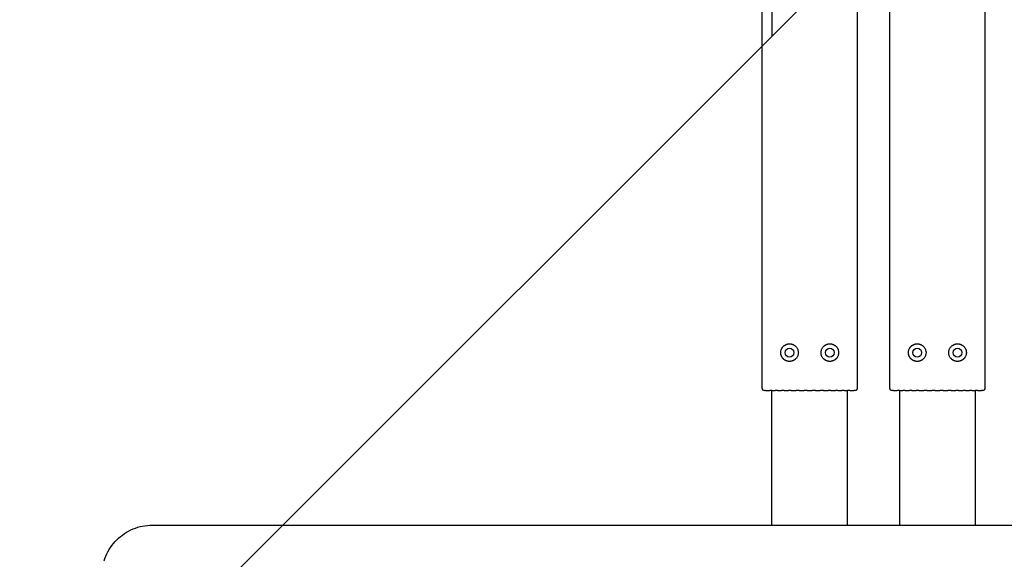
# Model space of a CAD drawing. Extents: x -6935 to -887, y -15799 to -5959.
# Drawn here: x -5734 to -5343, y -12774 to -12560 of the extents above; entities that cross this region are included whole.
import ezdxf

# ---------------------------------------------------------------- set-up
doc = ezdxf.new("R2010")
doc.units = 0
doc.header["$MEASUREMENT"] = 0
doc.layers.get('0').update_dxf_attribs({"linetype": 'CONTINUOUS'})
doc.layers.add('PAVIM_40', color=1, linetype='CONTINUOUS')

# ---------------------------------------------------------------- blocks, each defined once
blk = doc.blocks.new('A$C2D5B7380')
for p, q in [((-99127.22, -15978.66), (-99127.22, -16326.66)), ((-99089.22, -16326.66), (-99089.22, -15978.66)), ((-99076.53, -15978.66), (-99076.53, -16326.66)), ((-99038.53, -16326.66), (-99038.53, -15978.66)), ((-99125.7, -16327.66), (-99126.22, -16327.66)), ((-99125.7, -16327.66), (-99124.11, -16327.66)), ((-99123.8, -16327.66), (-99124.11, -16327.66)), ((-99123.25, -16327.66), (-99123.8, -16327.66)), ((-99123.25, -16327.66), (-99121.95, -16327.66)), ((-99123.22, -16381.16), (-99123.22, -16327.66)), ((-99121.94, -16327.66), (-99121.95, -16327.66)), ((-99121.57, -16327.66), (-99121.94, -16327.66)), ((-99121.01, -16327.66), (-99121.57, -16327.66)), ((-99121.01, -16327.66), (-99119.45, -16327.66)), ((-99119.38, -16327.66), (-99119.45, -16327.66)), ((-99118.95, -16327.66), (-99119.38, -16327.66)), ((-99118.42, -16327.66), (-99118.95, -16327.66)), ((-99118.42, -16327.66), (-99116.66, -16327.66)), ((-99116.5, -16327.66), (-99116.66, -16327.66)), ((-99116.04, -16327.66), (-99116.5, -16327.66)), ((-99115.53, -16327.66), (-99116.04, -16327.66)), ((-99115.53, -16327.66), (-99113.64, -16327.66)), ((-99113.39, -16327.66), (-99113.64, -16327.66)), ((-99112.89, -16327.66), (-99113.39, -16327.66)), ((-99112.44, -16327.66), (-99112.89, -16327.66)), ((-99112.44, -16327.66), (-99110.46, -16327.66)), ((-99110.13, -16327.66), (-99110.46, -16327.66)), ((-99109.62, -16327.66), (-99110.13, -16327.66)), ((-99109.22, -16327.66), (-99109.62, -16327.66)), ((-99109.22, -16327.66), (-99107.22, -16327.66)), ((-99106.82, -16327.66), (-99107.22, -16327.66)), ((-99106.31, -16327.66), (-99106.82, -16327.66)), ((-99105.98, -16327.66), (-99106.31, -16327.66)), ((-99105.98, -16327.66), (-99104, -16327.66)), ((-99103.55, -16327.66), (-99104, -16327.66)), ((-99103.05, -16327.66), (-99103.55, -16327.66)), ((-99102.8, -16327.66), (-99103.05, -16327.66)), ((-99102.8, -16327.66), (-99100.91, -16327.66)), ((-99100.4, -16327.66), (-99100.91, -16327.66)), ((-99099.94, -16327.66), (-99100.4, -16327.66)), ((-99099.78, -16327.66), (-99099.94, -16327.66)), ((-99099.78, -16327.66), (-99098.02, -16327.66)), ((-99097.49, -16327.66), (-99098.02, -16327.66)), ((-99097.06, -16327.66), (-99097.49, -16327.66)), ((-99096.99, -16327.66), (-99097.06, -16327.66)), ((-99096.99, -16327.66), (-99095.43, -16327.66)), ((-99094.87, -16327.66), (-99095.43, -16327.66)), ((-99094.5, -16327.66), (-99094.87, -16327.66)), ((-99094.49, -16327.66), (-99094.5, -16327.66)), ((-99094.49, -16327.66), (-99093.19, -16327.66)), ((-99093.22, -16381.16), (-99093.22, -16327.66)), ((-99092.64, -16327.66), (-99093.19, -16327.66)), ((-99092.28, -16327.66), (-99092.64, -16327.66)), ((-99092.28, -16327.66), (-99090.74, -16327.66)), ((-99090.22, -16327.66), (-99090.74, -16327.66)), ((-99075.01, -16327.66), (-99075.53, -16327.66)), ((-99075.01, -16327.66), (-99073.47, -16327.66)), ((-99073.11, -16327.66), (-99073.47, -16327.66)), ((-99072.55, -16327.66), (-99073.11, -16327.66)), ((-99072.55, -16327.66), (-99071.25, -16327.66)), ((-99072.53, -16327.66), (-99072.53, -16381.16)), ((-99070.88, -16327.66), (-99071.25, -16327.66)), ((-99071.25, -16327.66), (-99071.25, -16327.66)), ((-99070.32, -16327.66), (-99070.88, -16327.66)), ((-99070.32, -16327.66), (-99068.76, -16327.66)), ((-99068.69, -16327.66), (-99068.76, -16327.66)), ((-99068.26, -16327.66), (-99068.69, -16327.66)), ((-99067.72, -16327.66), (-99068.26, -16327.66)), ((-99067.72, -16327.66), (-99065.97, -16327.66)), ((-99065.81, -16327.66), (-99065.97, -16327.66)), ((-99065.34, -16327.66), (-99065.81, -16327.66)), ((-99064.84, -16327.66), (-99065.34, -16327.66)), ((-99064.84, -16327.66), (-99062.95, -16327.66)), ((-99062.7, -16327.66), (-99062.95, -16327.66)), ((-99062.2, -16327.66), (-99062.7, -16327.66)), ((-99061.74, -16327.66), (-99062.2, -16327.66)), ((-99061.74, -16327.66), (-99059.77, -16327.66)), ((-99059.44, -16327.66), (-99059.77, -16327.66)), ((-99058.93, -16327.66), (-99059.44, -16327.66)), ((-99058.53, -16327.66), (-99058.93, -16327.66)), ((-99058.53, -16327.66), (-99056.53, -16327.66)), ((-99056.13, -16327.66), (-99056.53, -16327.66)), ((-99055.62, -16327.66), (-99056.13, -16327.66)), ((-99055.29, -16327.66), (-99055.62, -16327.66)), ((-99055.29, -16327.66), (-99053.31, -16327.66)), ((-99052.85, -16327.66), (-99053.31, -16327.66)), ((-99052.36, -16327.66), (-99052.85, -16327.66)), ((-99052.11, -16327.66), (-99052.36, -16327.66)), ((-99052.11, -16327.66), (-99050.22, -16327.66)), ((-99049.71, -16327.66), (-99050.22, -16327.66)), ((-99049.24, -16327.66), (-99049.71, -16327.66)), ((-99049.08, -16327.66), (-99049.24, -16327.66)), ((-99049.08, -16327.66), (-99047.33, -16327.66)), ((-99046.79, -16327.66), (-99047.33, -16327.66)), ((-99046.37, -16327.66), (-99046.79, -16327.66)), ((-99046.3, -16327.66), (-99046.37, -16327.66)), ((-99046.3, -16327.66), (-99044.74, -16327.66)), ((-99044.18, -16327.66), (-99044.74, -16327.66)), ((-99043.81, -16327.66), (-99044.18, -16327.66)), ((-99043.8, -16327.66), (-99043.81, -16327.66)), ((-99043.8, -16327.66), (-99042.5, -16327.66)), ((-99042.53, -16327.66), (-99042.53, -16381.16)), ((-99041.94, -16327.66), (-99042.5, -16327.66)), ((-99041.64, -16327.66), (-99041.94, -16327.66)), ((-99041.64, -16327.66), (-99040.05, -16327.66)), ((-99039.53, -16327.66), (-99040.05, -16327.66)), ((-99369.21, -16381.16), (-98533.64, -16381.16))]:
    blk.add_line(p, q)
at = {"flags": 128}
for points in [[(-99118.99, -16314.8), (-99119.1, -16314.64), (-99119.21, -16314.48), (-99119.3, -16314.31), (-99119.39, -16314.14), (-99119.47, -16313.96), (-99119.53, -16313.78), (-99119.59, -16313.6), (-99119.64, -16313.41), (-99119.67, -16313.22), (-99119.7, -16313.03), (-99119.71, -16312.84), (-99119.72, -16312.66), (-99119.71, -16312.47), (-99119.7, -16312.28), (-99119.67, -16312.09), (-99119.64, -16311.9), (-99119.59, -16311.71), (-99119.53, -16311.53), (-99119.47, -16311.35), (-99119.39, -16311.17), (-99119.3, -16311), (-99119.21, -16310.83), (-99119.1, -16310.67), (-99118.99, -16310.52)], [(-99118.99, -16310.52), (-99118.96, -16310.48), (-99118.93, -16310.44), (-99118.9, -16310.4), (-99118.86, -16310.36), (-99118.83, -16310.32), (-99118.8, -16310.29), (-99118.76, -16310.25), (-99118.73, -16310.22), (-99118.7, -16310.18), (-99118.66, -16310.15), (-99118.63, -16310.11), (-99118.59, -16310.08), (-99118.56, -16310.05), (-99118.52, -16310.02), (-99118.48, -16309.99), (-99118.44, -16309.95), (-99118.41, -16309.92), (-99118.37, -16309.89), (-99118.33, -16309.86), (-99118.29, -16309.83), (-99118.25, -16309.8), (-99118.21, -16309.77), (-99118.17, -16309.75), (-99118.12, -16309.72)], [(-99118.12, -16309.72), (-99118.09, -16309.7), (-99118.06, -16309.68), (-99118.02, -16309.66), (-99117.99, -16309.64), (-99117.96, -16309.62), (-99117.92, -16309.6), (-99117.89, -16309.58), (-99117.85, -16309.56), (-99117.82, -16309.54), (-99117.78, -16309.52), (-99117.75, -16309.51), (-99117.72, -16309.49), (-99117.68, -16309.48), (-99117.65, -16309.46), (-99117.62, -16309.45), (-99117.6, -16309.44), (-99117.57, -16309.43), (-99117.55, -16309.42), (-99117.52, -16309.41), (-99117.5, -16309.4), (-99117.49, -16309.39), (-99117.47, -16309.39), (-99117.46, -16309.38), (-99117.45, -16309.38)], [(-99117.45, -16309.38), (-99117.44, -16309.38), (-99117.44, -16309.37), (-99117.43, -16309.37), (-99117.42, -16309.37), (-99117.41, -16309.36), (-99117.4, -16309.36), (-99117.39, -16309.36), (-99117.38, -16309.35), (-99117.37, -16309.35), (-99117.36, -16309.35), (-99117.35, -16309.34), (-99117.34, -16309.34), (-99117.33, -16309.34), (-99117.32, -16309.33), (-99117.3, -16309.33), (-99117.29, -16309.32), (-99117.28, -16309.32), (-99117.26, -16309.31), (-99117.25, -16309.31), (-99117.24, -16309.31), (-99117.22, -16309.3), (-99117.21, -16309.3), (-99117.19, -16309.29), (-99117.18, -16309.29)], [(-99117.18, -16309.29), (-99117.14, -16309.28), (-99117.1, -16309.27), (-99117.06, -16309.26), (-99117.01, -16309.25), (-99116.97, -16309.24), (-99116.92, -16309.23), (-99116.88, -16309.22), (-99116.83, -16309.21), (-99116.78, -16309.2), (-99116.72, -16309.19), (-99116.67, -16309.18), (-99116.62, -16309.18), (-99116.56, -16309.17), (-99116.51, -16309.17), (-99116.45, -16309.16), (-99116.39, -16309.16), (-99116.34, -16309.16), (-99116.28, -16309.16), (-99116.22, -16309.16), (-99116.16, -16309.16), (-99116.11, -16309.16), (-99116.05, -16309.16), (-99115.99, -16309.16), (-99115.93, -16309.17)], [(-99115.93, -16309.17), (-99115.9, -16309.17), (-99115.86, -16309.17), (-99115.82, -16309.18), (-99115.79, -16309.18), (-99115.75, -16309.19), (-99115.71, -16309.19), (-99115.68, -16309.2), (-99115.64, -16309.2), (-99115.61, -16309.21), (-99115.57, -16309.22), (-99115.54, -16309.22), (-99115.5, -16309.23), (-99115.47, -16309.24), (-99115.44, -16309.24), (-99115.4, -16309.25), (-99115.37, -16309.26), (-99115.34, -16309.27), (-99115.31, -16309.28), (-99115.27, -16309.29), (-99115.24, -16309.29), (-99115.21, -16309.3), (-99115.18, -16309.31), (-99115.15, -16309.32), (-99115.12, -16309.33)], [(-99115.12, -16309.33), (-99115.08, -16309.34), (-99115.05, -16309.36), (-99115.01, -16309.37), (-99114.98, -16309.38), (-99114.94, -16309.4), (-99114.9, -16309.41), (-99114.87, -16309.43), (-99114.83, -16309.44), (-99114.8, -16309.46), (-99114.76, -16309.47), (-99114.73, -16309.49), (-99114.69, -16309.51), (-99114.66, -16309.52), (-99114.63, -16309.54), (-99114.6, -16309.56), (-99114.57, -16309.57), (-99114.54, -16309.59), (-99114.51, -16309.6), (-99114.49, -16309.61), (-99114.46, -16309.63), (-99114.44, -16309.64), (-99114.42, -16309.65), (-99114.4, -16309.66), (-99114.39, -16309.67)], [(-99114.39, -16309.67), (-99114.38, -16309.68), (-99114.36, -16309.69), (-99114.35, -16309.7), (-99114.33, -16309.71), (-99114.32, -16309.72), (-99114.3, -16309.73), (-99114.29, -16309.74), (-99114.27, -16309.75), (-99114.25, -16309.76), (-99114.24, -16309.77), (-99114.22, -16309.78), (-99114.2, -16309.8), (-99114.18, -16309.81), (-99114.17, -16309.82), (-99114.15, -16309.83), (-99114.13, -16309.85), (-99114.11, -16309.86), (-99114.09, -16309.88), (-99114.07, -16309.89), (-99114.05, -16309.91), (-99114.04, -16309.92), (-99114.02, -16309.94), (-99114, -16309.95), (-99113.98, -16309.97)], [(-99113.98, -16309.97), (-99113.81, -16310.12), (-99113.63, -16310.3), (-99113.47, -16310.5), (-99113.32, -16310.7), (-99113.19, -16310.91), (-99113.07, -16311.14), (-99112.96, -16311.38), (-99112.87, -16311.63), (-99112.81, -16311.89), (-99112.76, -16312.15), (-99112.73, -16312.4), (-99112.72, -16312.66), (-99112.73, -16312.91), (-99112.76, -16313.16), (-99112.81, -16313.42), (-99112.87, -16313.68), (-99112.96, -16313.93), (-99113.07, -16314.17), (-99113.19, -16314.4), (-99113.32, -16314.61), (-99113.47, -16314.81), (-99113.63, -16315.01), (-99113.81, -16315.19), (-99113.98, -16315.34)], [(-99102.46, -16315.34), (-99102.63, -16315.19), (-99102.81, -16315.01), (-99102.97, -16314.81), (-99103.12, -16314.61), (-99103.25, -16314.4), (-99103.37, -16314.17), (-99103.48, -16313.93), (-99103.57, -16313.68), (-99103.63, -16313.42), (-99103.68, -16313.16), (-99103.71, -16312.91), (-99103.72, -16312.66), (-99103.71, -16312.4), (-99103.68, -16312.15), (-99103.63, -16311.89), (-99103.57, -16311.63), (-99103.48, -16311.38), (-99103.37, -16311.14), (-99103.25, -16310.91), (-99103.12, -16310.7), (-99102.97, -16310.5), (-99102.81, -16310.3), (-99102.63, -16310.12), (-99102.46, -16309.97)], [(-99102.46, -16309.97), (-99102.44, -16309.95), (-99102.42, -16309.94), (-99102.41, -16309.92), (-99102.39, -16309.91), (-99102.37, -16309.89), (-99102.35, -16309.88), (-99102.33, -16309.86), (-99102.31, -16309.85), (-99102.29, -16309.83), (-99102.27, -16309.82), (-99102.26, -16309.81), (-99102.24, -16309.8), (-99102.22, -16309.78), (-99102.2, -16309.77), (-99102.19, -16309.76), (-99102.17, -16309.75), (-99102.15, -16309.74), (-99102.14, -16309.73), (-99102.12, -16309.72), (-99102.11, -16309.71), (-99102.09, -16309.7), (-99102.08, -16309.69), (-99102.06, -16309.68), (-99102.05, -16309.67)], [(-99102.05, -16309.67), (-99102.04, -16309.66), (-99102.02, -16309.65), (-99102, -16309.64), (-99101.98, -16309.63), (-99101.95, -16309.62), (-99101.93, -16309.6), (-99101.9, -16309.59), (-99101.88, -16309.57), (-99101.85, -16309.56), (-99101.81, -16309.54), (-99101.78, -16309.52), (-99101.75, -16309.51), (-99101.71, -16309.49), (-99101.68, -16309.47), (-99101.64, -16309.46), (-99101.61, -16309.44), (-99101.57, -16309.43), (-99101.54, -16309.41), (-99101.5, -16309.4), (-99101.46, -16309.38), (-99101.43, -16309.37), (-99101.39, -16309.36), (-99101.36, -16309.35), (-99101.32, -16309.33)], [(-99101.32, -16309.33), (-99101.29, -16309.32), (-99101.26, -16309.31), (-99101.23, -16309.3), (-99101.2, -16309.29), (-99101.17, -16309.29), (-99101.13, -16309.28), (-99101.1, -16309.27), (-99101.07, -16309.26), (-99101.04, -16309.25), (-99101, -16309.24), (-99100.97, -16309.24), (-99100.94, -16309.23), (-99100.9, -16309.22), (-99100.87, -16309.22), (-99100.83, -16309.21), (-99100.8, -16309.2), (-99100.76, -16309.2), (-99100.73, -16309.19), (-99100.69, -16309.19), (-99100.65, -16309.18), (-99100.62, -16309.18), (-99100.58, -16309.17), (-99100.54, -16309.17), (-99100.51, -16309.17)], [(-99100.51, -16309.17), (-99100.45, -16309.16), (-99100.39, -16309.16), (-99100.34, -16309.16), (-99100.28, -16309.16), (-99100.22, -16309.16), (-99100.16, -16309.16), (-99100.1, -16309.16), (-99100.05, -16309.16), (-99099.99, -16309.16), (-99099.93, -16309.17), (-99099.88, -16309.17), (-99099.82, -16309.18), (-99099.77, -16309.18), (-99099.72, -16309.19), (-99099.66, -16309.2), (-99099.61, -16309.21), (-99099.56, -16309.22), (-99099.52, -16309.23), (-99099.47, -16309.24), (-99099.43, -16309.25), (-99099.38, -16309.26), (-99099.34, -16309.27), (-99099.3, -16309.28), (-99099.26, -16309.29)], [(-99099.26, -16309.29), (-99099.25, -16309.29), (-99099.23, -16309.3), (-99099.22, -16309.3), (-99099.2, -16309.31), (-99099.19, -16309.31), (-99099.18, -16309.31), (-99099.16, -16309.32), (-99099.15, -16309.32), (-99099.14, -16309.33), (-99099.12, -16309.33), (-99099.11, -16309.34), (-99099.1, -16309.34), (-99099.09, -16309.34), (-99099.08, -16309.35), (-99099.07, -16309.35), (-99099.06, -16309.35), (-99099.05, -16309.36), (-99099.04, -16309.36), (-99099.03, -16309.36), (-99099.02, -16309.37), (-99099.01, -16309.37), (-99099.01, -16309.37), (-99099, -16309.38), (-99098.99, -16309.38)], [(-99098.99, -16309.38), (-99098.98, -16309.38), (-99098.97, -16309.39), (-99098.95, -16309.39), (-99098.94, -16309.4), (-99098.92, -16309.41), (-99098.89, -16309.42), (-99098.87, -16309.43), (-99098.84, -16309.44), (-99098.82, -16309.45), (-99098.79, -16309.46), (-99098.76, -16309.48), (-99098.72, -16309.49), (-99098.69, -16309.51), (-99098.66, -16309.52), (-99098.62, -16309.54), (-99098.59, -16309.56), (-99098.55, -16309.58), (-99098.52, -16309.6), (-99098.48, -16309.62), (-99098.45, -16309.64), (-99098.42, -16309.66), (-99098.38, -16309.68), (-99098.35, -16309.7), (-99098.32, -16309.72)], [(-99098.32, -16309.72), (-99098.27, -16309.75), (-99098.23, -16309.77), (-99098.19, -16309.8), (-99098.15, -16309.83), (-99098.11, -16309.86), (-99098.07, -16309.89), (-99098.03, -16309.92), (-99098, -16309.95), (-99097.96, -16309.98), (-99097.92, -16310.02), (-99097.88, -16310.05), (-99097.85, -16310.08), (-99097.81, -16310.11), (-99097.78, -16310.15), (-99097.74, -16310.18), (-99097.71, -16310.22), (-99097.68, -16310.25), (-99097.64, -16310.29), (-99097.61, -16310.32), (-99097.58, -16310.36), (-99097.55, -16310.4), (-99097.51, -16310.44), (-99097.48, -16310.47), (-99097.45, -16310.51)], [(-99097.45, -16310.51), (-99097.34, -16310.67), (-99097.23, -16310.83), (-99097.14, -16311), (-99097.05, -16311.17), (-99096.97, -16311.35), (-99096.91, -16311.53), (-99096.85, -16311.71), (-99096.8, -16311.9), (-99096.77, -16312.09), (-99096.74, -16312.28), (-99096.72, -16312.47), (-99096.72, -16312.66), (-99096.72, -16312.84), (-99096.74, -16313.03), (-99096.77, -16313.22), (-99096.8, -16313.41), (-99096.85, -16313.6), (-99096.91, -16313.78), (-99096.97, -16313.96), (-99097.05, -16314.14), (-99097.14, -16314.31), (-99097.23, -16314.48), (-99097.34, -16314.64), (-99097.45, -16314.8)], [(-99068.3, -16314.8), (-99068.41, -16314.64), (-99068.51, -16314.48), (-99068.61, -16314.31), (-99068.7, -16314.14), (-99068.77, -16313.96), (-99068.84, -16313.78), (-99068.9, -16313.6), (-99068.94, -16313.41), (-99068.98, -16313.22), (-99069.01, -16313.03), (-99069.02, -16312.84), (-99069.03, -16312.66), (-99069.02, -16312.47), (-99069.01, -16312.28), (-99068.98, -16312.09), (-99068.94, -16311.9), (-99068.9, -16311.71), (-99068.84, -16311.53), (-99068.77, -16311.35), (-99068.7, -16311.17), (-99068.61, -16311), (-99068.51, -16310.83), (-99068.41, -16310.67), (-99068.3, -16310.51)], [(-99068.3, -16310.51), (-99068.27, -16310.47), (-99068.23, -16310.44), (-99068.2, -16310.4), (-99068.17, -16310.36), (-99068.14, -16310.32), (-99068.1, -16310.29), (-99068.07, -16310.25), (-99068.04, -16310.22), (-99068, -16310.18), (-99067.97, -16310.15), (-99067.93, -16310.11), (-99067.9, -16310.08), (-99067.86, -16310.05), (-99067.83, -16310.02), (-99067.79, -16309.98), (-99067.75, -16309.95), (-99067.71, -16309.92), (-99067.68, -16309.89), (-99067.64, -16309.86), (-99067.6, -16309.83), (-99067.56, -16309.8), (-99067.51, -16309.77), (-99067.47, -16309.75), (-99067.43, -16309.72)], [(-99067.43, -16309.72), (-99067.4, -16309.7), (-99067.37, -16309.68), (-99067.33, -16309.66), (-99067.3, -16309.64), (-99067.26, -16309.62), (-99067.23, -16309.6), (-99067.2, -16309.58), (-99067.16, -16309.56), (-99067.13, -16309.54), (-99067.09, -16309.52), (-99067.06, -16309.51), (-99067.02, -16309.49), (-99066.99, -16309.48), (-99066.96, -16309.46), (-99066.93, -16309.45), (-99066.9, -16309.44), (-99066.88, -16309.43), (-99066.85, -16309.42), (-99066.83, -16309.41), (-99066.81, -16309.4), (-99066.79, -16309.39), (-99066.78, -16309.39), (-99066.77, -16309.38), (-99066.76, -16309.38)], [(-99066.76, -16309.38), (-99066.75, -16309.38), (-99066.74, -16309.37), (-99066.73, -16309.37), (-99066.73, -16309.37), (-99066.72, -16309.36), (-99066.71, -16309.36), (-99066.7, -16309.36), (-99066.69, -16309.35), (-99066.68, -16309.35), (-99066.67, -16309.35), (-99066.66, -16309.34), (-99066.65, -16309.34), (-99066.64, -16309.34), (-99066.62, -16309.33), (-99066.61, -16309.33), (-99066.6, -16309.32), (-99066.59, -16309.32), (-99066.57, -16309.31), (-99066.56, -16309.31), (-99066.54, -16309.31), (-99066.53, -16309.3), (-99066.51, -16309.3), (-99066.5, -16309.29), (-99066.48, -16309.29)], [(-99066.48, -16309.29), (-99066.44, -16309.28), (-99066.41, -16309.27), (-99066.36, -16309.26), (-99066.32, -16309.25), (-99066.28, -16309.24), (-99066.23, -16309.23), (-99066.18, -16309.22), (-99066.13, -16309.21), (-99066.08, -16309.2), (-99066.03, -16309.19), (-99065.98, -16309.18), (-99065.93, -16309.18), (-99065.87, -16309.17), (-99065.82, -16309.17), (-99065.76, -16309.16), (-99065.7, -16309.16), (-99065.64, -16309.16), (-99065.59, -16309.16), (-99065.53, -16309.16), (-99065.47, -16309.16), (-99065.41, -16309.16), (-99065.36, -16309.16), (-99065.3, -16309.16), (-99065.24, -16309.17)], [(-99065.24, -16309.17), (-99065.2, -16309.17), (-99065.17, -16309.17), (-99065.13, -16309.18), (-99065.09, -16309.18), (-99065.06, -16309.19), (-99065.02, -16309.19), (-99064.99, -16309.2), (-99064.95, -16309.2), (-99064.92, -16309.21), (-99064.88, -16309.22), (-99064.85, -16309.22), (-99064.81, -16309.23), (-99064.78, -16309.24), (-99064.74, -16309.24), (-99064.71, -16309.25), (-99064.68, -16309.26), (-99064.65, -16309.27), (-99064.61, -16309.28), (-99064.58, -16309.29), (-99064.55, -16309.29), (-99064.52, -16309.3), (-99064.49, -16309.31), (-99064.46, -16309.32), (-99064.42, -16309.33)], [(-99064.42, -16309.33), (-99064.39, -16309.35), (-99064.36, -16309.36), (-99064.32, -16309.37), (-99064.28, -16309.38), (-99064.25, -16309.4), (-99064.21, -16309.41), (-99064.18, -16309.43), (-99064.14, -16309.44), (-99064.11, -16309.46), (-99064.07, -16309.47), (-99064.04, -16309.49), (-99064, -16309.51), (-99063.97, -16309.52), (-99063.93, -16309.54), (-99063.9, -16309.56), (-99063.87, -16309.57), (-99063.84, -16309.59), (-99063.82, -16309.6), (-99063.79, -16309.62), (-99063.77, -16309.63), (-99063.75, -16309.64), (-99063.73, -16309.65), (-99063.71, -16309.66), (-99063.7, -16309.67)], [(-99063.7, -16309.67), (-99063.68, -16309.68), (-99063.67, -16309.69), (-99063.65, -16309.7), (-99063.64, -16309.71), (-99063.62, -16309.72), (-99063.61, -16309.73), (-99063.59, -16309.74), (-99063.58, -16309.75), (-99063.56, -16309.76), (-99063.54, -16309.77), (-99063.53, -16309.78), (-99063.51, -16309.8), (-99063.49, -16309.81), (-99063.47, -16309.82), (-99063.46, -16309.83), (-99063.44, -16309.85), (-99063.42, -16309.86), (-99063.4, -16309.88), (-99063.38, -16309.89), (-99063.36, -16309.91), (-99063.34, -16309.92), (-99063.32, -16309.94), (-99063.3, -16309.95), (-99063.28, -16309.97)], [(-99063.28, -16309.97), (-99063.12, -16310.12), (-99062.94, -16310.3), (-99062.77, -16310.5), (-99062.63, -16310.7), (-99062.49, -16310.91), (-99062.37, -16311.14), (-99062.27, -16311.38), (-99062.18, -16311.63), (-99062.11, -16311.89), (-99062.07, -16312.15), (-99062.04, -16312.4), (-99062.03, -16312.66), (-99062.04, -16312.91), (-99062.07, -16313.16), (-99062.11, -16313.42), (-99062.18, -16313.68), (-99062.27, -16313.93), (-99062.37, -16314.17), (-99062.49, -16314.4), (-99062.63, -16314.61), (-99062.77, -16314.81), (-99062.94, -16315.01), (-99063.12, -16315.19), (-99063.28, -16315.34)], [(-99051.77, -16315.34), (-99051.94, -16315.19), (-99052.11, -16315.01), (-99052.28, -16314.81), (-99052.43, -16314.61), (-99052.56, -16314.4), (-99052.68, -16314.17), (-99052.79, -16313.93), (-99052.88, -16313.68), (-99052.94, -16313.42), (-99052.99, -16313.16), (-99053.02, -16312.91), (-99053.03, -16312.66), (-99053.02, -16312.4), (-99052.99, -16312.15), (-99052.94, -16311.89), (-99052.88, -16311.63), (-99052.79, -16311.38), (-99052.68, -16311.14), (-99052.56, -16310.91), (-99052.43, -16310.7), (-99052.28, -16310.5), (-99052.11, -16310.3), (-99051.94, -16310.12), (-99051.77, -16309.97)], [(-99051.77, -16309.97), (-99051.75, -16309.95), (-99051.73, -16309.94), (-99051.71, -16309.92), (-99051.69, -16309.91), (-99051.67, -16309.89), (-99051.65, -16309.88), (-99051.64, -16309.86), (-99051.62, -16309.85), (-99051.6, -16309.83), (-99051.58, -16309.82), (-99051.56, -16309.81), (-99051.55, -16309.8), (-99051.53, -16309.78), (-99051.51, -16309.77), (-99051.49, -16309.76), (-99051.48, -16309.75), (-99051.46, -16309.74), (-99051.45, -16309.73), (-99051.43, -16309.72), (-99051.42, -16309.71), (-99051.4, -16309.7), (-99051.39, -16309.69), (-99051.37, -16309.68), (-99051.36, -16309.67)], [(-99051.36, -16309.67), (-99051.34, -16309.66), (-99051.33, -16309.65), (-99051.31, -16309.64), (-99051.29, -16309.63), (-99051.26, -16309.61), (-99051.24, -16309.6), (-99051.21, -16309.59), (-99051.18, -16309.57), (-99051.15, -16309.56), (-99051.12, -16309.54), (-99051.09, -16309.52), (-99051.05, -16309.51), (-99051.02, -16309.49), (-99050.98, -16309.47), (-99050.95, -16309.46), (-99050.91, -16309.44), (-99050.88, -16309.43), (-99050.84, -16309.41), (-99050.81, -16309.4), (-99050.77, -16309.38), (-99050.73, -16309.37), (-99050.7, -16309.36), (-99050.66, -16309.34), (-99050.63, -16309.33)], [(-99050.63, -16309.33), (-99050.6, -16309.32), (-99050.57, -16309.31), (-99050.54, -16309.3), (-99050.51, -16309.29), (-99050.47, -16309.29), (-99050.44, -16309.28), (-99050.41, -16309.27), (-99050.38, -16309.26), (-99050.34, -16309.25), (-99050.31, -16309.24), (-99050.28, -16309.24), (-99050.24, -16309.23), (-99050.21, -16309.22), (-99050.17, -16309.22), (-99050.14, -16309.21), (-99050.1, -16309.2), (-99050.07, -16309.2), (-99050.03, -16309.19), (-99050, -16309.19), (-99049.96, -16309.18), (-99049.93, -16309.18), (-99049.89, -16309.17), (-99049.85, -16309.17), (-99049.81, -16309.17)], [(-99049.81, -16309.17), (-99049.76, -16309.16), (-99049.7, -16309.16), (-99049.64, -16309.16), (-99049.58, -16309.16), (-99049.53, -16309.16), (-99049.47, -16309.16), (-99049.41, -16309.16), (-99049.35, -16309.16), (-99049.3, -16309.16), (-99049.24, -16309.17), (-99049.18, -16309.17), (-99049.13, -16309.18), (-99049.08, -16309.18), (-99049.02, -16309.19), (-99048.97, -16309.2), (-99048.92, -16309.21), (-99048.87, -16309.22), (-99048.82, -16309.23), (-99048.78, -16309.24), (-99048.73, -16309.25), (-99048.69, -16309.26), (-99048.65, -16309.27), (-99048.61, -16309.28), (-99048.57, -16309.29)], [(-99048.57, -16309.29), (-99048.56, -16309.29), (-99048.54, -16309.3), (-99048.53, -16309.3), (-99048.51, -16309.31), (-99048.5, -16309.31), (-99048.48, -16309.31), (-99048.47, -16309.32), (-99048.46, -16309.32), (-99048.44, -16309.33), (-99048.43, -16309.33), (-99048.42, -16309.34), (-99048.41, -16309.34), (-99048.4, -16309.34), (-99048.39, -16309.35), (-99048.38, -16309.35), (-99048.37, -16309.35), (-99048.36, -16309.36), (-99048.35, -16309.36), (-99048.34, -16309.36), (-99048.33, -16309.37), (-99048.32, -16309.37), (-99048.31, -16309.37), (-99048.31, -16309.38), (-99048.3, -16309.38)], [(-99048.3, -16309.38), (-99048.29, -16309.38), (-99048.28, -16309.39), (-99048.26, -16309.39), (-99048.24, -16309.4), (-99048.22, -16309.41), (-99048.2, -16309.42), (-99048.18, -16309.43), (-99048.15, -16309.44), (-99048.12, -16309.45), (-99048.1, -16309.46), (-99048.06, -16309.48), (-99048.03, -16309.49), (-99048, -16309.51), (-99047.96, -16309.52), (-99047.93, -16309.54), (-99047.89, -16309.56), (-99047.86, -16309.58), (-99047.82, -16309.6), (-99047.79, -16309.62), (-99047.76, -16309.64), (-99047.72, -16309.66), (-99047.69, -16309.68), (-99047.66, -16309.7), (-99047.62, -16309.72)], [(-99047.62, -16309.72), (-99047.58, -16309.75), (-99047.54, -16309.77), (-99047.5, -16309.8), (-99047.46, -16309.83), (-99047.42, -16309.86), (-99047.38, -16309.89), (-99047.34, -16309.92), (-99047.3, -16309.95), (-99047.27, -16309.99), (-99047.23, -16310.02), (-99047.19, -16310.05), (-99047.16, -16310.08), (-99047.12, -16310.11), (-99047.09, -16310.15), (-99047.05, -16310.18), (-99047.02, -16310.22), (-99046.98, -16310.25), (-99046.95, -16310.29), (-99046.92, -16310.32), (-99046.88, -16310.36), (-99046.85, -16310.4), (-99046.82, -16310.44), (-99046.79, -16310.48), (-99046.76, -16310.52)], [(-99046.76, -16310.52), (-99046.65, -16310.67), (-99046.54, -16310.83), (-99046.45, -16311), (-99046.36, -16311.17), (-99046.28, -16311.35), (-99046.21, -16311.53), (-99046.16, -16311.71), (-99046.11, -16311.9), (-99046.08, -16312.09), (-99046.05, -16312.28), (-99046.03, -16312.47), (-99046.03, -16312.66), (-99046.03, -16312.84), (-99046.05, -16313.03), (-99046.08, -16313.22), (-99046.11, -16313.41), (-99046.16, -16313.6), (-99046.21, -16313.78), (-99046.28, -16313.96), (-99046.36, -16314.14), (-99046.45, -16314.31), (-99046.54, -16314.48), (-99046.65, -16314.64), (-99046.76, -16314.8)], [(-99118.12, -16315.59), (-99118.17, -16315.56), (-99118.21, -16315.54), (-99118.25, -16315.51), (-99118.29, -16315.48), (-99118.33, -16315.45), (-99118.37, -16315.42), (-99118.41, -16315.39), (-99118.44, -16315.36), (-99118.48, -16315.33), (-99118.52, -16315.29), (-99118.56, -16315.26), (-99118.59, -16315.23), (-99118.63, -16315.2), (-99118.66, -16315.16), (-99118.7, -16315.13), (-99118.73, -16315.09), (-99118.76, -16315.06), (-99118.8, -16315.02), (-99118.83, -16314.99), (-99118.86, -16314.95), (-99118.9, -16314.91), (-99118.93, -16314.87), (-99118.96, -16314.83), (-99118.99, -16314.8)], [(-99117.45, -16315.93), (-99117.46, -16315.93), (-99117.47, -16315.92), (-99117.49, -16315.92), (-99117.5, -16315.91), (-99117.52, -16315.9), (-99117.55, -16315.89), (-99117.57, -16315.88), (-99117.6, -16315.87), (-99117.62, -16315.86), (-99117.65, -16315.85), (-99117.68, -16315.83), (-99117.72, -16315.82), (-99117.75, -16315.8), (-99117.78, -16315.79), (-99117.82, -16315.77), (-99117.85, -16315.75), (-99117.89, -16315.73), (-99117.92, -16315.71), (-99117.96, -16315.69), (-99117.99, -16315.67), (-99118.02, -16315.65), (-99118.06, -16315.63), (-99118.09, -16315.61), (-99118.12, -16315.59)], [(-99117.18, -16316.02), (-99117.19, -16316.02), (-99117.21, -16316.01), (-99117.22, -16316.01), (-99117.24, -16316), (-99117.25, -16316), (-99117.26, -16316), (-99117.28, -16315.99), (-99117.29, -16315.99), (-99117.3, -16315.98), (-99117.32, -16315.98), (-99117.33, -16315.98), (-99117.34, -16315.97), (-99117.35, -16315.97), (-99117.36, -16315.96), (-99117.37, -16315.96), (-99117.38, -16315.96), (-99117.39, -16315.95), (-99117.4, -16315.95), (-99117.41, -16315.95), (-99117.42, -16315.94), (-99117.43, -16315.94), (-99117.44, -16315.94), (-99117.44, -16315.93), (-99117.45, -16315.93)], [(-99115.93, -16316.14), (-99115.99, -16316.15), (-99116.05, -16316.15), (-99116.11, -16316.15), (-99116.16, -16316.15), (-99116.22, -16316.15), (-99116.28, -16316.15), (-99116.34, -16316.15), (-99116.39, -16316.15), (-99116.45, -16316.15), (-99116.51, -16316.14), (-99116.56, -16316.14), (-99116.62, -16316.13), (-99116.67, -16316.13), (-99116.72, -16316.12), (-99116.78, -16316.11), (-99116.83, -16316.1), (-99116.88, -16316.09), (-99116.92, -16316.08), (-99116.97, -16316.07), (-99117.01, -16316.06), (-99117.06, -16316.05), (-99117.1, -16316.04), (-99117.14, -16316.03), (-99117.18, -16316.02)], [(-99115.12, -16315.98), (-99115.15, -16315.99), (-99115.18, -16316), (-99115.21, -16316.01), (-99115.24, -16316.02), (-99115.27, -16316.02), (-99115.31, -16316.03), (-99115.34, -16316.04), (-99115.37, -16316.05), (-99115.4, -16316.06), (-99115.44, -16316.07), (-99115.47, -16316.07), (-99115.5, -16316.08), (-99115.54, -16316.09), (-99115.57, -16316.09), (-99115.61, -16316.1), (-99115.64, -16316.11), (-99115.68, -16316.11), (-99115.71, -16316.12), (-99115.75, -16316.12), (-99115.79, -16316.13), (-99115.82, -16316.13), (-99115.86, -16316.14), (-99115.9, -16316.14), (-99115.93, -16316.14)], [(-99114.39, -16315.64), (-99114.4, -16315.65), (-99114.42, -16315.66), (-99114.44, -16315.67), (-99114.46, -16315.68), (-99114.49, -16315.7), (-99114.51, -16315.71), (-99114.54, -16315.72), (-99114.57, -16315.74), (-99114.6, -16315.76), (-99114.63, -16315.77), (-99114.66, -16315.79), (-99114.69, -16315.81), (-99114.73, -16315.82), (-99114.76, -16315.84), (-99114.8, -16315.85), (-99114.83, -16315.87), (-99114.87, -16315.88), (-99114.9, -16315.9), (-99114.94, -16315.91), (-99114.98, -16315.93), (-99115.01, -16315.94), (-99115.05, -16315.95), (-99115.08, -16315.97), (-99115.12, -16315.98)], [(-99113.98, -16315.34), (-99114, -16315.36), (-99114.02, -16315.37), (-99114.04, -16315.39), (-99114.05, -16315.41), (-99114.07, -16315.42), (-99114.09, -16315.44), (-99114.11, -16315.45), (-99114.13, -16315.46), (-99114.15, -16315.48), (-99114.17, -16315.49), (-99114.18, -16315.5), (-99114.2, -16315.52), (-99114.22, -16315.53), (-99114.24, -16315.54), (-99114.25, -16315.55), (-99114.27, -16315.56), (-99114.29, -16315.57), (-99114.3, -16315.58), (-99114.32, -16315.59), (-99114.33, -16315.6), (-99114.35, -16315.61), (-99114.36, -16315.62), (-99114.38, -16315.63), (-99114.39, -16315.64)], [(-99102.05, -16315.64), (-99102.06, -16315.63), (-99102.08, -16315.62), (-99102.09, -16315.61), (-99102.11, -16315.6), (-99102.12, -16315.59), (-99102.14, -16315.58), (-99102.15, -16315.57), (-99102.17, -16315.56), (-99102.19, -16315.55), (-99102.2, -16315.54), (-99102.22, -16315.53), (-99102.24, -16315.51), (-99102.26, -16315.5), (-99102.27, -16315.49), (-99102.29, -16315.48), (-99102.31, -16315.46), (-99102.33, -16315.45), (-99102.35, -16315.43), (-99102.37, -16315.42), (-99102.39, -16315.4), (-99102.41, -16315.39), (-99102.42, -16315.37), (-99102.44, -16315.36), (-99102.46, -16315.34)], [(-99101.32, -16315.98), (-99101.36, -16315.97), (-99101.39, -16315.95), (-99101.43, -16315.94), (-99101.46, -16315.93), (-99101.5, -16315.91), (-99101.54, -16315.9), (-99101.57, -16315.88), (-99101.61, -16315.87), (-99101.64, -16315.85), (-99101.68, -16315.84), (-99101.71, -16315.82), (-99101.75, -16315.8), (-99101.78, -16315.79), (-99101.81, -16315.77), (-99101.85, -16315.75), (-99101.88, -16315.74), (-99101.9, -16315.72), (-99101.93, -16315.71), (-99101.95, -16315.7), (-99101.98, -16315.68), (-99102, -16315.67), (-99102.02, -16315.66), (-99102.04, -16315.65), (-99102.05, -16315.64)], [(-99100.51, -16316.14), (-99100.54, -16316.14), (-99100.58, -16316.14), (-99100.62, -16316.13), (-99100.65, -16316.13), (-99100.69, -16316.12), (-99100.73, -16316.12), (-99100.76, -16316.11), (-99100.8, -16316.11), (-99100.83, -16316.1), (-99100.87, -16316.09), (-99100.9, -16316.09), (-99100.94, -16316.08), (-99100.97, -16316.07), (-99101, -16316.07), (-99101.04, -16316.06), (-99101.07, -16316.05), (-99101.1, -16316.04), (-99101.13, -16316.03), (-99101.17, -16316.02), (-99101.2, -16316.02), (-99101.23, -16316.01), (-99101.26, -16316), (-99101.29, -16315.99), (-99101.32, -16315.98)], [(-99099.26, -16316.02), (-99099.3, -16316.03), (-99099.34, -16316.04), (-99099.38, -16316.05), (-99099.43, -16316.06), (-99099.47, -16316.07), (-99099.52, -16316.08), (-99099.56, -16316.09), (-99099.61, -16316.1), (-99099.66, -16316.11), (-99099.72, -16316.12), (-99099.77, -16316.13), (-99099.82, -16316.13), (-99099.88, -16316.14), (-99099.93, -16316.14), (-99099.99, -16316.15), (-99100.05, -16316.15), (-99100.1, -16316.15), (-99100.16, -16316.15), (-99100.22, -16316.15), (-99100.28, -16316.15), (-99100.34, -16316.15), (-99100.39, -16316.15), (-99100.45, -16316.15), (-99100.51, -16316.14)], [(-99098.99, -16315.93), (-99099, -16315.94), (-99099.01, -16315.94), (-99099.01, -16315.94), (-99099.02, -16315.94), (-99099.03, -16315.95), (-99099.04, -16315.95), (-99099.05, -16315.95), (-99099.06, -16315.96), (-99099.07, -16315.96), (-99099.08, -16315.96), (-99099.09, -16315.97), (-99099.1, -16315.97), (-99099.11, -16315.98), (-99099.12, -16315.98), (-99099.14, -16315.98), (-99099.15, -16315.99), (-99099.16, -16315.99), (-99099.18, -16316), (-99099.19, -16316), (-99099.2, -16316), (-99099.22, -16316.01), (-99099.23, -16316.01), (-99099.25, -16316.02), (-99099.26, -16316.02)], [(-99098.32, -16315.59), (-99098.35, -16315.61), (-99098.38, -16315.63), (-99098.42, -16315.65), (-99098.45, -16315.67), (-99098.48, -16315.69), (-99098.52, -16315.71), (-99098.55, -16315.73), (-99098.59, -16315.75), (-99098.62, -16315.77), (-99098.66, -16315.79), (-99098.69, -16315.8), (-99098.72, -16315.82), (-99098.76, -16315.83), (-99098.79, -16315.85), (-99098.82, -16315.86), (-99098.84, -16315.87), (-99098.87, -16315.88), (-99098.89, -16315.89), (-99098.92, -16315.9), (-99098.94, -16315.91), (-99098.95, -16315.92), (-99098.97, -16315.92), (-99098.98, -16315.93), (-99098.99, -16315.93)], [(-99097.45, -16314.8), (-99097.48, -16314.84), (-99097.51, -16314.87), (-99097.55, -16314.91), (-99097.58, -16314.95), (-99097.61, -16314.99), (-99097.64, -16315.02), (-99097.68, -16315.06), (-99097.71, -16315.1), (-99097.74, -16315.13), (-99097.78, -16315.16), (-99097.81, -16315.2), (-99097.85, -16315.23), (-99097.88, -16315.26), (-99097.92, -16315.29), (-99097.96, -16315.33), (-99098, -16315.36), (-99098.03, -16315.39), (-99098.07, -16315.42), (-99098.11, -16315.45), (-99098.15, -16315.48), (-99098.19, -16315.51), (-99098.23, -16315.54), (-99098.27, -16315.57), (-99098.32, -16315.59)], [(-99067.43, -16315.59), (-99067.47, -16315.57), (-99067.51, -16315.54), (-99067.56, -16315.51), (-99067.6, -16315.48), (-99067.64, -16315.45), (-99067.68, -16315.42), (-99067.71, -16315.39), (-99067.75, -16315.36), (-99067.79, -16315.33), (-99067.83, -16315.29), (-99067.86, -16315.26), (-99067.9, -16315.23), (-99067.93, -16315.2), (-99067.97, -16315.16), (-99068, -16315.13), (-99068.04, -16315.1), (-99068.07, -16315.06), (-99068.1, -16315.02), (-99068.14, -16314.99), (-99068.17, -16314.95), (-99068.2, -16314.91), (-99068.23, -16314.87), (-99068.27, -16314.84), (-99068.3, -16314.8)], [(-99066.76, -16315.93), (-99066.77, -16315.93), (-99066.78, -16315.92), (-99066.79, -16315.92), (-99066.81, -16315.91), (-99066.83, -16315.9), (-99066.85, -16315.89), (-99066.88, -16315.88), (-99066.9, -16315.87), (-99066.93, -16315.86), (-99066.96, -16315.85), (-99066.99, -16315.83), (-99067.02, -16315.82), (-99067.06, -16315.8), (-99067.09, -16315.79), (-99067.13, -16315.77), (-99067.16, -16315.75), (-99067.2, -16315.73), (-99067.23, -16315.71), (-99067.26, -16315.69), (-99067.3, -16315.67), (-99067.33, -16315.65), (-99067.37, -16315.63), (-99067.4, -16315.61), (-99067.43, -16315.59)], [(-99066.48, -16316.02), (-99066.5, -16316.02), (-99066.51, -16316.01), (-99066.53, -16316.01), (-99066.54, -16316), (-99066.56, -16316), (-99066.57, -16316), (-99066.59, -16315.99), (-99066.6, -16315.99), (-99066.61, -16315.98), (-99066.62, -16315.98), (-99066.64, -16315.98), (-99066.65, -16315.97), (-99066.66, -16315.97), (-99066.67, -16315.96), (-99066.68, -16315.96), (-99066.69, -16315.96), (-99066.7, -16315.95), (-99066.71, -16315.95), (-99066.72, -16315.95), (-99066.73, -16315.94), (-99066.73, -16315.94), (-99066.74, -16315.94), (-99066.75, -16315.94), (-99066.76, -16315.93)], [(-99065.24, -16316.14), (-99065.3, -16316.15), (-99065.36, -16316.15), (-99065.41, -16316.15), (-99065.47, -16316.15), (-99065.53, -16316.15), (-99065.59, -16316.15), (-99065.64, -16316.15), (-99065.7, -16316.15), (-99065.76, -16316.15), (-99065.82, -16316.14), (-99065.87, -16316.14), (-99065.93, -16316.13), (-99065.98, -16316.13), (-99066.03, -16316.12), (-99066.08, -16316.11), (-99066.13, -16316.1), (-99066.18, -16316.09), (-99066.23, -16316.08), (-99066.28, -16316.07), (-99066.32, -16316.06), (-99066.36, -16316.05), (-99066.41, -16316.04), (-99066.44, -16316.03), (-99066.48, -16316.02)], [(-99064.42, -16315.98), (-99064.46, -16315.99), (-99064.49, -16316), (-99064.52, -16316.01), (-99064.55, -16316.02), (-99064.58, -16316.02), (-99064.61, -16316.03), (-99064.65, -16316.04), (-99064.68, -16316.05), (-99064.71, -16316.06), (-99064.74, -16316.07), (-99064.78, -16316.07), (-99064.81, -16316.08), (-99064.85, -16316.09), (-99064.88, -16316.09), (-99064.92, -16316.1), (-99064.95, -16316.11), (-99064.99, -16316.11), (-99065.02, -16316.12), (-99065.06, -16316.12), (-99065.09, -16316.13), (-99065.13, -16316.13), (-99065.17, -16316.14), (-99065.2, -16316.14), (-99065.24, -16316.14)], [(-99063.7, -16315.64), (-99063.71, -16315.65), (-99063.73, -16315.66), (-99063.75, -16315.67), (-99063.77, -16315.68), (-99063.79, -16315.7), (-99063.82, -16315.71), (-99063.84, -16315.72), (-99063.87, -16315.74), (-99063.9, -16315.75), (-99063.93, -16315.77), (-99063.97, -16315.79), (-99064, -16315.8), (-99064.04, -16315.82), (-99064.07, -16315.84), (-99064.11, -16315.85), (-99064.14, -16315.87), (-99064.18, -16315.88), (-99064.21, -16315.9), (-99064.25, -16315.91), (-99064.28, -16315.93), (-99064.32, -16315.94), (-99064.36, -16315.95), (-99064.39, -16315.97), (-99064.42, -16315.98)], [(-99063.28, -16315.34), (-99063.3, -16315.36), (-99063.32, -16315.37), (-99063.34, -16315.39), (-99063.36, -16315.4), (-99063.38, -16315.42), (-99063.4, -16315.43), (-99063.42, -16315.45), (-99063.44, -16315.46), (-99063.46, -16315.48), (-99063.47, -16315.49), (-99063.49, -16315.5), (-99063.51, -16315.51), (-99063.53, -16315.53), (-99063.54, -16315.54), (-99063.56, -16315.55), (-99063.58, -16315.56), (-99063.59, -16315.57), (-99063.61, -16315.58), (-99063.62, -16315.59), (-99063.64, -16315.6), (-99063.65, -16315.61), (-99063.67, -16315.62), (-99063.68, -16315.63), (-99063.7, -16315.64)], [(-99051.36, -16315.64), (-99051.37, -16315.63), (-99051.39, -16315.62), (-99051.4, -16315.61), (-99051.42, -16315.6), (-99051.43, -16315.59), (-99051.45, -16315.58), (-99051.46, -16315.57), (-99051.48, -16315.56), (-99051.49, -16315.55), (-99051.51, -16315.54), (-99051.53, -16315.53), (-99051.55, -16315.52), (-99051.56, -16315.5), (-99051.58, -16315.49), (-99051.6, -16315.48), (-99051.62, -16315.46), (-99051.64, -16315.45), (-99051.65, -16315.44), (-99051.67, -16315.42), (-99051.69, -16315.41), (-99051.71, -16315.39), (-99051.73, -16315.37), (-99051.75, -16315.36), (-99051.77, -16315.34)], [(-99050.63, -16315.98), (-99050.66, -16315.97), (-99050.7, -16315.95), (-99050.73, -16315.94), (-99050.77, -16315.93), (-99050.81, -16315.91), (-99050.84, -16315.9), (-99050.88, -16315.88), (-99050.91, -16315.87), (-99050.95, -16315.85), (-99050.98, -16315.84), (-99051.02, -16315.82), (-99051.05, -16315.81), (-99051.09, -16315.79), (-99051.12, -16315.77), (-99051.15, -16315.76), (-99051.18, -16315.74), (-99051.21, -16315.72), (-99051.24, -16315.71), (-99051.26, -16315.7), (-99051.29, -16315.68), (-99051.31, -16315.67), (-99051.33, -16315.66), (-99051.34, -16315.65), (-99051.36, -16315.64)], [(-99049.81, -16316.14), (-99049.85, -16316.14), (-99049.89, -16316.14), (-99049.93, -16316.13), (-99049.96, -16316.13), (-99050, -16316.12), (-99050.03, -16316.12), (-99050.07, -16316.11), (-99050.1, -16316.11), (-99050.14, -16316.1), (-99050.17, -16316.09), (-99050.21, -16316.09), (-99050.24, -16316.08), (-99050.28, -16316.07), (-99050.31, -16316.07), (-99050.34, -16316.06), (-99050.38, -16316.05), (-99050.41, -16316.04), (-99050.44, -16316.03), (-99050.47, -16316.02), (-99050.51, -16316.02), (-99050.54, -16316.01), (-99050.57, -16316), (-99050.6, -16315.99), (-99050.63, -16315.98)], [(-99048.57, -16316.02), (-99048.61, -16316.03), (-99048.65, -16316.04), (-99048.69, -16316.05), (-99048.73, -16316.06), (-99048.78, -16316.07), (-99048.82, -16316.08), (-99048.87, -16316.09), (-99048.92, -16316.1), (-99048.97, -16316.11), (-99049.02, -16316.12), (-99049.08, -16316.13), (-99049.13, -16316.13), (-99049.18, -16316.14), (-99049.24, -16316.14), (-99049.3, -16316.15), (-99049.35, -16316.15), (-99049.41, -16316.15), (-99049.47, -16316.15), (-99049.53, -16316.15), (-99049.58, -16316.15), (-99049.64, -16316.15), (-99049.7, -16316.15), (-99049.76, -16316.15), (-99049.81, -16316.14)], [(-99048.3, -16315.93), (-99048.31, -16315.93), (-99048.31, -16315.94), (-99048.32, -16315.94), (-99048.33, -16315.94), (-99048.34, -16315.95), (-99048.35, -16315.95), (-99048.36, -16315.95), (-99048.37, -16315.96), (-99048.38, -16315.96), (-99048.39, -16315.96), (-99048.4, -16315.97), (-99048.41, -16315.97), (-99048.42, -16315.98), (-99048.43, -16315.98), (-99048.44, -16315.98), (-99048.46, -16315.99), (-99048.47, -16315.99), (-99048.48, -16316), (-99048.5, -16316), (-99048.51, -16316), (-99048.53, -16316.01), (-99048.54, -16316.01), (-99048.56, -16316.02), (-99048.57, -16316.02)], [(-99047.62, -16315.59), (-99047.66, -16315.61), (-99047.69, -16315.63), (-99047.72, -16315.65), (-99047.76, -16315.67), (-99047.79, -16315.69), (-99047.82, -16315.71), (-99047.86, -16315.73), (-99047.89, -16315.75), (-99047.93, -16315.77), (-99047.96, -16315.79), (-99048, -16315.8), (-99048.03, -16315.82), (-99048.06, -16315.83), (-99048.1, -16315.85), (-99048.12, -16315.86), (-99048.15, -16315.87), (-99048.18, -16315.88), (-99048.2, -16315.89), (-99048.22, -16315.9), (-99048.24, -16315.91), (-99048.26, -16315.92), (-99048.28, -16315.92), (-99048.29, -16315.93), (-99048.3, -16315.93)], [(-99046.76, -16314.8), (-99046.79, -16314.83), (-99046.82, -16314.87), (-99046.85, -16314.91), (-99046.88, -16314.95), (-99046.92, -16314.99), (-99046.95, -16315.02), (-99046.98, -16315.06), (-99047.02, -16315.09), (-99047.05, -16315.13), (-99047.09, -16315.16), (-99047.12, -16315.2), (-99047.16, -16315.23), (-99047.19, -16315.26), (-99047.23, -16315.29), (-99047.27, -16315.33), (-99047.3, -16315.36), (-99047.34, -16315.39), (-99047.38, -16315.42), (-99047.42, -16315.45), (-99047.46, -16315.48), (-99047.5, -16315.51), (-99047.54, -16315.54), (-99047.58, -16315.56), (-99047.62, -16315.59)], [(-99388.34, -16395.35), (-99388.03, -16394.42), (-99387.68, -16393.5), (-99387.28, -16392.6), (-99386.84, -16391.72), (-99386.35, -16390.87), (-99385.83, -16390.04), (-99385.26, -16389.24), (-99384.66, -16388.46), (-99384.02, -16387.72), (-99383.34, -16387.01), (-99382.62, -16386.33), (-99381.88, -16385.69), (-99381.11, -16385.09), (-99380.31, -16384.52), (-99379.48, -16384), (-99378.62, -16383.51), (-99377.74, -16383.07), (-99376.84, -16382.67), (-99375.93, -16382.32), (-99375, -16382.01), (-99374.05, -16381.75), (-99373.1, -16381.54), (-99372.13, -16381.37), (-99371.16, -16381.25), (-99370.18, -16381.18), (-99369.21, -16381.16)]]:
    blk.add_lwpolyline(points, dxfattribs=at)
for centre in [(-99116.22, -16312.66), (-99100.22, -16312.66), (-99065.53, -16312.66), (-99049.53, -16312.66)]:
    blk.add_circle(centre, 1.75)
for centre, start, end in [((-99126.22, -16326.66), 180, 270), ((-99090.22, -16326.66), 270, 0), ((-99075.53, -16326.66), 180, 270), ((-99039.53, -16326.66), 270, 0)]:
    blk.add_arc(centre, 1, start, end)

msp = doc.modelspace()

# ---------------------------------------------------------------- linework, layer by layer
at = {"layer": 'PAVIM_40', "ltscale": 10}
msp.add_line((-3188.01, -10319.15), (-6935.35, -14066.49), dxfattribs=at)
msp.add_lwpolyline([(-5827.41, -12958.55), (-6435.35, -12958.55), (-6435.35, -12458.55), (-5435.35, -12458.55), (-5435.35, -12566.49)], dxfattribs=at)

# ---------------------------------------------------------------- block references
msp.add_blockref('A$C2D5B7380', (93687.87, 3620.49))

doc.saveas('drawing.dxf')
